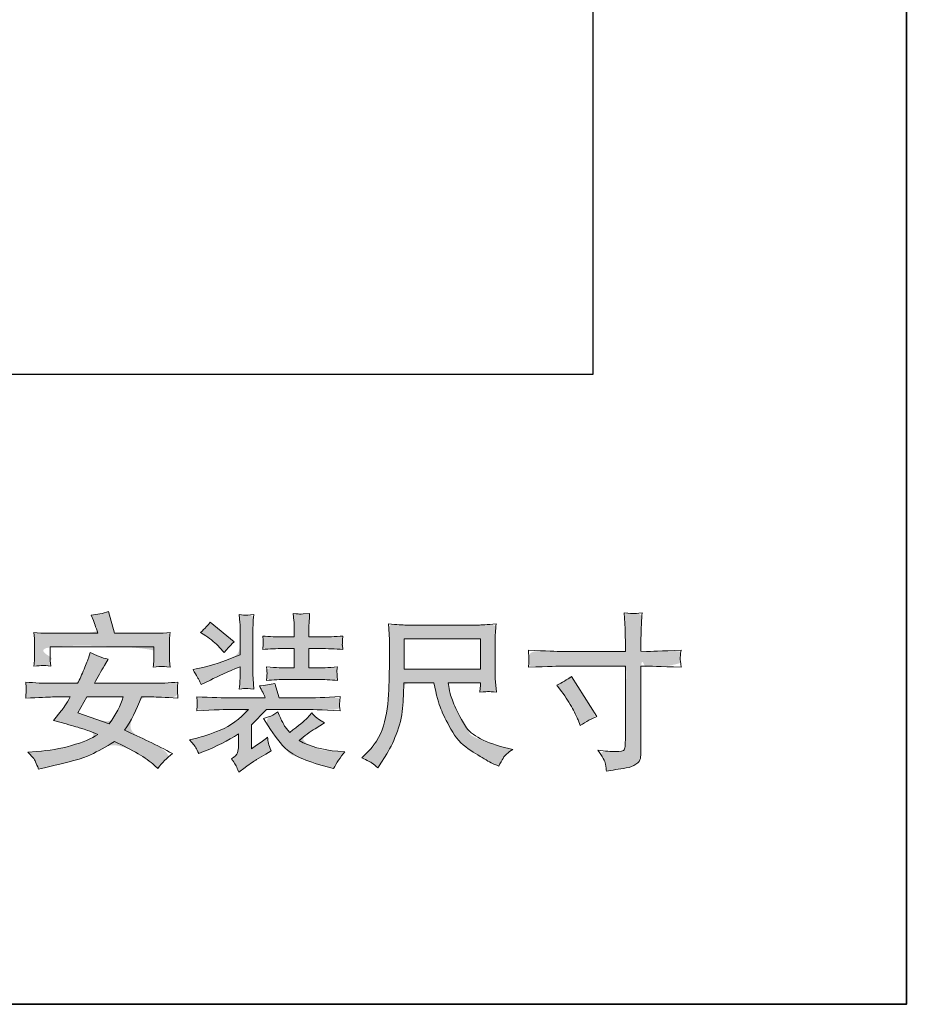
# Model space of a CAD drawing. Units: inches. Extents: x 6 to 2360, y -137 to 1198.
# Drawn here: x 2111 to 2360, y -66 to 210 of the extents above; entities that cross this region are included whole.
import ezdxf

# ---------------------------------------------------------------- set-up
doc = ezdxf.new("R2010")
doc.units = ezdxf.units.IN
doc.header["$MEASUREMENT"] = 0
doc.layers.add('图层 1', color=7, linetype='Continuous')

msp = doc.modelspace()

# ---------------------------------------------------------------- hatches: boundary and pattern name
at = {"layer": '图层 1'}
h = msp.add_hatch(color=7, dxfattribs=at)
h.dxf.hatch_style = 2
edge = h.paths.add_edge_path()
edge.add_spline(control_points=[(2127.44, 15.75), (2129.97, 20.17), (2129.97, 20.17), (2129.97, 20.17), (2129.97, 20.17), (2140.19, 20.17), (2140.19, 20.17), (2139.46, 17.7), (2138.15, 15.21), (2136.29, 12.65), (2136.29, 12.65), (2127.44, 15.75), (2127.44, 15.75), (2127.44, 15.75), (2129.97, 20.17)], knot_values=[-1, -1, 0, 0, 0, 0, 1, 1, 1, 2, 2, 2, 3, 3, 3, 4, 4, 4, 4], degree=3, periodic=0)
edge = h.paths.add_edge_path()
edge.add_spline(control_points=[(2116.53, 20.02), (2119.04, 20.13), (2119.04, 20.13), (2120.29, 20.17), (2120.29, 20.17), (2125.27, 20.17), (2125.27, 20.17), (2124.16, 18.2), (2123.33, 16.89), (2122.78, 16.24), (2122.78, 16.24), (2120.57, 13.57), (2120.57, 13.57), (2120.57, 13.57), (2124.12, 12.61), (2124.12, 12.61), (2126.35, 11.97), (2127.83, 11.54), (2128.51, 11.34), (2129.21, 11.14), (2130.72, 10.58), (2133.06, 9.66), (2131.31, 8.47), (2128.84, 7.41), (2125.65, 6.53), (2122.48, 5.63), (2119.24, 5.07), (2115.96, 4.87), (2115.96, 4.87), (2113.38, 4.69), (2113.38, 4.69), (2113.38, 4.69), (2115.04, 2.84), (2115.04, 2.84), (2115.28, 2.59), (2115.74, 1.61), (2116.42, -0.11), (2116.42, -0.11), (2118.45, 0.36), (2118.45, 0.36), (2124.77, 1.76), (2128.97, 2.95), (2131.03, 3.95), (2133.08, 4.93), (2135.31, 6.16), (2137.71, 7.64), (2142.81, 5.33), (2146.57, 3.1), (2149.01, 0.94), (2149.01, 0.94), (2149.93, 0.12), (2149.93, 0.12), (2151.05, 1.66), (2152.43, 3.05), (2154.07, 4.26), (2149.71, 6.6), (2145.21, 8.78), (2140.56, 10.81), (2142.35, 13.33), (2143.94, 16.45), (2145.32, 20.17), (2145.32, 20.17), (2148.3, 20.17), (2148.3, 20.17), (2149.47, 20.17), (2151.9, 20.06), (2155.59, 19.84), (2155.49, 20.94), (2155.44, 21.66), (2155.42, 21.99), (2155.42, 22.31), (2155.42, 22.62), (2155.42, 22.9), (2155.44, 23.17), (2155.49, 23.65), (2155.59, 24.37), (2153.1, 24.11), (2150.68, 24), (2148.36, 24), (2148.36, 24), (2132.08, 24), (2132.08, 24), (2133.01, 25.72), (2133.95, 27.38), (2134.9, 28.98), (2134.9, 28.98), (2135.96, 30.77), (2135.96, 30.77), (2134.24, 31.17), (2132.56, 31.8), (2130.94, 32.67), (2130.94, 32.67), (2130.43, 31.1), (2130.43, 31.1), (2130.24, 30.55), (2129.84, 29.51), (2129.21, 27.98), (2128.58, 26.47), (2127.97, 25.13), (2127.38, 24), (2127.38, 24), (2120.01, 24), (2120.01, 24), (2117.84, 24), (2115.42, 24.11), (2112.79, 24.37), (2112.79, 24.37), (2112.88, 22.71), (2112.88, 22.71), (2112.88, 22.71), (2112.92, 22.01), (2112.92, 22.01), (2112.92, 21.83), (2112.9, 21.57), (2112.88, 21.22), (2112.84, 20.89), (2112.81, 20.43), (2112.79, 19.84), (2116.53, 20.02), (2119.04, 20.13)], knot_values=[-1, -1, 0, 0, 0, 0, 1, 1, 1, 2, 2, 2, 3, 3, 3, 4, 4, 4, 5, 5, 5, 6, 6, 6, 7, 7, 7, 8, 8, 8, 9, 9, 9, 10, 10, 10, 11, 11, 11, 12, 12, 12, 13, 13, 13, 14, 14, 14, 15, 15, 15, 16, 16, 16, 17, 17, 17, 18, 18, 18, 19, 19, 19, 20, 20, 20, 21, 21, 21, 22, 22, 22, 23, 23, 23, 24, 24, 24, 25, 25, 25, 26, 26, 26, 27, 27, 27, 28, 28, 28, 29, 29, 29, 30, 30, 30, 31, 31, 31, 32, 32, 32, 33, 33, 33, 34, 34, 34, 35, 35, 35, 36, 36, 36, 37, 37, 37, 38, 38, 38, 39, 39, 39, 39], degree=3, periodic=0)
edge = h.paths.add_edge_path()
edge.add_spline(control_points=[(2117.67, 38.08), (2116.38, 38.16), (2116.38, 38.16), (2115.07, 38.31), (2115.07, 38.31), (2115.26, 36.63), (2115.26, 36.63), (2115.28, 36.37), (2115.29, 35.97), (2115.29, 35.39), (2115.29, 35.39), (2115.29, 32.32), (2115.29, 32.32), (2115.29, 31.58), (2115.28, 31.01), (2115.26, 30.58), (2115.22, 30.18), (2115.16, 29.57), (2115.07, 28.81), (2116.27, 28.92), (2117.1, 29), (2117.54, 29.02), (2117.98, 29.03), (2118.76, 28.96), (2119.88, 28.81), (2119.88, 28.81), (2119.7, 30.42), (2119.7, 30.42), (2119.66, 30.64), (2119.64, 31.25), (2119.64, 32.26), (2119.64, 32.26), (2119.64, 34.25), (2119.64, 34.25), (2119.64, 34.25), (2148.84, 34.25), (2148.84, 34.25), (2148.84, 34.25), (2148.84, 32.13), (2148.84, 32.13), (2148.84, 31.36), (2148.82, 30.77), (2148.8, 30.36), (2148.77, 29.94), (2148.71, 29.35), (2148.62, 28.57), (2149.91, 28.7), (2150.7, 28.76), (2150.94, 28.74), (2151.2, 28.72), (2152.03, 28.67), (2153.43, 28.57), (2153.43, 28.57), (2153.24, 30.33), (2153.24, 30.33), (2153.21, 30.58), (2153.19, 31.25), (2153.19, 32.35), (2153.19, 32.35), (2153.19, 35.15), (2153.19, 35.15), (2153.19, 35.62), (2153.21, 36.06), (2153.21, 36.48), (2153.23, 36.91), (2153.3, 37.51), (2153.43, 38.31), (2152.05, 38.16), (2150.81, 38.08), (2149.71, 38.08), (2149.71, 38.08), (2137.71, 38.08), (2137.71, 38.08), (2137.71, 38.08), (2136.07, 44.17), (2136.07, 44.17), (2134.46, 43.63), (2132.84, 43.3), (2131.18, 43.15), (2131.18, 43.15), (2131.83, 41.62), (2131.83, 41.62), (2132.01, 41.11), (2132.44, 39.93), (2133.08, 38.08), (2133.08, 38.08), (2118.92, 38.08), (2118.92, 38.08), (2117.67, 38.08), (2116.38, 38.16)], knot_values=[-1, -1, 0, 0, 0, 0, 1, 1, 1, 2, 2, 2, 3, 3, 3, 4, 4, 4, 5, 5, 5, 6, 6, 6, 7, 7, 7, 8, 8, 8, 9, 9, 9, 10, 10, 10, 11, 11, 11, 12, 12, 12, 13, 13, 13, 14, 14, 14, 15, 15, 15, 16, 16, 16, 17, 17, 17, 18, 18, 18, 19, 19, 19, 20, 20, 20, 21, 21, 21, 22, 22, 22, 23, 23, 23, 24, 24, 24, 25, 25, 25, 26, 26, 26, 27, 27, 27, 28, 28, 28, 29, 29, 29, 29], degree=3, periodic=0)
h = msp.add_hatch(color=7, dxfattribs=at)
h.dxf.hatch_style = 2
edge = h.paths.add_edge_path()
edge.add_spline(control_points=[(2160.41, 6.29), (2159.81, 7.03), (2159.81, 7.03), (2158.79, 8.13), (2158.79, 8.13), (2160.86, 8.59), (2160.86, 8.59), (2162.39, 8.94), (2164.6, 9.68), (2167.47, 10.86), (2170.35, 12.02), (2172.99, 13.96), (2175.4, 16.67), (2175.4, 16.67), (2170.87, 16.67), (2170.87, 16.67), (2169.21, 16.67), (2165.87, 16.54), (2160.86, 16.3), (2160.91, 16.85), (2160.97, 17.2), (2160.97, 17.35), (2160.99, 17.5), (2161, 17.79), (2161, 18.22), (2161, 18.22), (2161, 18.92), (2161, 18.92), (2161, 18.92), (2160.86, 20.22), (2160.86, 20.22), (2165, 20.02), (2168.38, 19.91), (2170.99, 19.91), (2170.99, 19.91), (2180.14, 19.91), (2180.14, 19.91), (2179.71, 20.92), (2179.16, 22.05), (2178.48, 23.27), (2180.08, 23.39), (2181.52, 23.62), (2182.81, 23.97), (2182.81, 23.97), (2184.01, 19.91), (2184.01, 19.91), (2184.01, 19.91), (2190.92, 19.91), (2190.92, 19.91), (2193.63, 19.91), (2197.06, 20.02), (2201.2, 20.28), (2201.13, 19.63), (2201.09, 19.16), (2201.06, 18.84), (2201.02, 18.55), (2201, 18.31), (2200.98, 18.1), (2200.98, 17.92), (2201.04, 17.31), (2201.2, 16.3), (2196.04, 16.54), (2192.61, 16.67), (2190.92, 16.67), (2190.92, 16.67), (2180.47, 16.67), (2180.47, 16.67), (2180.47, 16.67), (2176.23, 12.34), (2176.23, 12.34), (2176.23, 12.34), (2176.23, 5.61), (2176.23, 5.61), (2176.23, 5.61), (2177.7, 6.62), (2177.7, 6.62), (2178.83, 7.38), (2179.86, 8.13), (2180.78, 8.87), (2180.84, 8.23), (2180.93, 7.65), (2181.02, 7.12), (2181.11, 6.6), (2181.35, 5.9), (2181.76, 5.06), (2181.76, 5.06), (2180.28, 4.13), (2180.28, 4.13), (2180.28, 4.13), (2177.7, 2.6), (2177.7, 2.6), (2177.06, 2.22), (2175.97, 1.48), (2174.48, 0.39), (2174.48, 0.39), (2172.65, -0.94), (2172.65, -0.94), (2172.51, -0.51), (2172.32, -0.05), (2172.12, 0.43), (2171.93, 0.89), (2171.42, 1.68), (2170.63, 2.79), (2171.58, 3.38), (2172.16, 3.95), (2172.34, 4.5), (2172.52, 5.06), (2172.62, 5.66), (2172.62, 6.35), (2172.62, 6.35), (2172.62, 9.79), (2172.62, 9.79), (2169.58, 7.86), (2166.29, 6.2), (2162.79, 4.82), (2162.79, 4.82), (2161.41, 4.26), (2161.41, 4.26), (2161.13, 5), (2160.88, 5.55), (2160.65, 5.92), (2160.41, 6.29), (2159.81, 7.03)], knot_values=[-1, -1, 0, 0, 0, 0, 1, 1, 1, 2, 2, 2, 3, 3, 3, 4, 4, 4, 5, 5, 5, 6, 6, 6, 7, 7, 7, 8, 8, 8, 9, 9, 9, 10, 10, 10, 11, 11, 11, 12, 12, 12, 13, 13, 13, 14, 14, 14, 15, 15, 15, 16, 16, 16, 17, 17, 17, 18, 18, 18, 19, 19, 19, 20, 20, 20, 21, 21, 21, 22, 22, 22, 23, 23, 23, 24, 24, 24, 25, 25, 25, 26, 26, 26, 27, 27, 27, 28, 28, 28, 29, 29, 29, 30, 30, 30, 31, 31, 31, 32, 32, 32, 33, 33, 33, 34, 34, 34, 35, 35, 35, 36, 36, 36, 37, 37, 37, 38, 38, 38, 39, 39, 39, 40, 40, 40, 40], degree=3, periodic=0)
edge = h.paths.add_edge_path()
edge.add_spline(control_points=[(2161.41, 25.15), (2160.84, 26.1), (2160.84, 26.1), (2159.82, 27.84), (2159.82, 27.84), (2162.92, 28.52), (2162.92, 28.52), (2164.82, 28.96), (2168.19, 30.1), (2173.06, 31.98), (2173.06, 31.98), (2173.06, 38.1), (2173.06, 38.1), (2173.06, 39.71), (2173.04, 40.67), (2173, 41.02), (2173, 41.02), (2172.82, 43.32), (2172.82, 43.32), (2173.81, 43.19), (2174.39, 43.12), (2174.53, 43.12), (2174.68, 43.1), (2175.47, 43.15), (2176.89, 43.32), (2176.76, 42.21), (2176.71, 41.37), (2176.69, 40.78), (2176.67, 40.2), (2176.67, 39.3), (2176.67, 38.1), (2176.67, 38.1), (2176.67, 27.6), (2176.67, 27.6), (2176.67, 26.44), (2176.67, 25.64), (2176.71, 25.26), (2176.71, 25.26), (2176.89, 22.4), (2176.89, 22.4), (2175.49, 22.51), (2174.74, 22.57), (2174.59, 22.57), (2174.46, 22.55), (2173.87, 22.49), (2172.82, 22.4), (2172.91, 23.43), (2172.97, 24.26), (2173, 24.83), (2173.04, 25.42), (2173.06, 26.31), (2173.06, 27.51), (2173.06, 27.51), (2173.06, 28.67), (2173.06, 28.67), (2169.56, 27.19), (2166.77, 25.94), (2164.71, 24.92), (2164.71, 24.92), (2162.09, 23.63), (2162.09, 23.63), (2161.82, 24.28), (2161.61, 24.72), (2161.5, 24.92), (2161.41, 25.15), (2160.84, 26.1)], knot_values=[-1, -1, 0, 0, 0, 0, 1, 1, 1, 2, 2, 2, 3, 3, 3, 4, 4, 4, 5, 5, 5, 6, 6, 6, 7, 7, 7, 8, 8, 8, 9, 9, 9, 10, 10, 10, 11, 11, 11, 12, 12, 12, 13, 13, 13, 14, 14, 14, 15, 15, 15, 16, 16, 16, 17, 17, 17, 18, 18, 18, 19, 19, 19, 20, 20, 20, 21, 21, 21, 21], degree=3, periodic=0)
edge = h.paths.add_edge_path()
edge.add_spline(control_points=[(2163.38, 37.37), (2161.94, 38.29), (2161.94, 38.29), (2161.94, 38.29), (2163.18, 39.39), (2164.08, 40.37), (2164.67, 41.2), (2164.67, 41.2), (2171.34, 35.67), (2171.34, 35.67), (2170, 34.31), (2169.06, 33.29), (2168.54, 32.63), (2168.54, 32.63), (2167.25, 34.1), (2167.25, 34.1), (2166.2, 35.26), (2164.91, 36.35), (2163.38, 37.37), (2163.38, 37.37), (2161.94, 38.29)], knot_values=[-1, -1, 0, 0, 0, 0, 1, 1, 1, 2, 2, 2, 3, 3, 3, 4, 4, 4, 5, 5, 5, 6, 6, 6, 6], degree=3, periodic=0)
edge = h.paths.add_edge_path()
edge.add_spline(control_points=[(2181.35, 37.11), (2183.29, 37.02), (2183.29, 37.02), (2185.21, 37.02), (2185.21, 37.02), (2188.25, 37.02), (2188.25, 37.02), (2188.25, 37.02), (2188.25, 38.9), (2188.25, 38.9), (2188.25, 40.37), (2188.23, 41.27), (2188.19, 41.57), (2188.19, 41.57), (2188.01, 43.65), (2188.01, 43.65), (2189.17, 43.49), (2189.81, 43.43), (2189.94, 43.45), (2190.07, 43.45), (2190.37, 43.49), (2190.81, 43.5), (2190.81, 43.5), (2192.6, 43.65), (2192.6, 43.65), (2192.54, 42.6), (2192.49, 41.7), (2192.43, 40.92), (2192.39, 40.17), (2192.38, 39.52), (2192.38, 39.04), (2192.38, 39.04), (2192.38, 37.02), (2192.38, 37.02), (2192.38, 37.02), (2195.55, 37.02), (2195.55, 37.02), (2197.61, 37.02), (2199.75, 37.11), (2201.96, 37.29), (2201.87, 36.74), (2201.81, 36.33), (2201.81, 36.09), (2201.81, 36.09), (2201.81, 35.32), (2201.81, 35.32), (2201.78, 34.9), (2201.78, 34.68), (2201.81, 34.68), (2201.81, 34.68), (2201.96, 33.5), (2201.96, 33.5), (2199.75, 33.68), (2197.59, 33.77), (2195.51, 33.77), (2195.51, 33.77), (2192.38, 33.77), (2192.38, 33.77), (2192.38, 33.77), (2192.38, 28.32), (2192.38, 28.32), (2192.38, 28.32), (2194.62, 28.32), (2194.62, 28.32), (2195.82, 28.32), (2197.76, 28.41), (2200.43, 28.59), (2200.34, 28.06), (2200.28, 27.73), (2200.26, 27.6), (2200.26, 27.45), (2200.26, 27.15), (2200.3, 26.69), (2200.3, 26.69), (2200.3, 26.09), (2200.3, 26.09), (2200.3, 26.09), (2200.43, 24.8), (2200.43, 24.8), (2198.53, 24.98), (2196.6, 25.07), (2194.62, 25.07), (2194.62, 25.07), (2186.07, 25.07), (2186.07, 25.07), (2184.32, 25.07), (2182.44, 24.98), (2180.45, 24.8), (2180.51, 25.31), (2180.56, 25.72), (2180.56, 25.98), (2180.58, 26.23), (2180.6, 26.47), (2180.62, 26.66), (2180.63, 26.86), (2180.58, 27.51), (2180.45, 28.59), (2183.31, 28.41), (2185.19, 28.32), (2186.07, 28.32), (2186.07, 28.32), (2188.25, 28.32), (2188.25, 28.32), (2188.25, 28.32), (2188.25, 33.77), (2188.25, 33.77), (2188.25, 33.77), (2185.15, 33.77), (2185.15, 33.77), (2183.27, 33.77), (2181.35, 33.68), (2179.4, 33.5), (2179.45, 34.01), (2179.49, 34.42), (2179.53, 34.73), (2179.53, 34.73), (2179.53, 35.41), (2179.53, 35.41), (2179.53, 35.84), (2179.53, 36.08), (2179.53, 36.09), (2179.53, 36.09), (2179.4, 37.29), (2179.4, 37.29), (2181.35, 37.11), (2183.29, 37.02)], knot_values=[-1, -1, 0, 0, 0, 0, 1, 1, 1, 2, 2, 2, 3, 3, 3, 4, 4, 4, 5, 5, 5, 6, 6, 6, 7, 7, 7, 8, 8, 8, 9, 9, 9, 10, 10, 10, 11, 11, 11, 12, 12, 12, 13, 13, 13, 14, 14, 14, 15, 15, 15, 16, 16, 16, 17, 17, 17, 18, 18, 18, 19, 19, 19, 20, 20, 20, 21, 21, 21, 22, 22, 22, 23, 23, 23, 24, 24, 24, 25, 25, 25, 26, 26, 26, 27, 27, 27, 28, 28, 28, 29, 29, 29, 30, 30, 30, 31, 31, 31, 32, 32, 32, 33, 33, 33, 34, 34, 34, 35, 35, 35, 36, 36, 36, 37, 37, 37, 38, 38, 38, 39, 39, 39, 40, 40, 40, 41, 41, 41, 41], degree=3, periodic=0)
edge = h.paths.add_edge_path()
edge.add_spline(control_points=[(2183.09, 8.78), (2181.3, 11.3), (2181.3, 11.3), (2179.64, 14.11), (2181.35, 14.68), (2182.33, 15.05), (2182.55, 15.21), (2182.55, 15.21), (2183.66, 15.95), (2183.66, 15.95), (2184.69, 13.46), (2185.48, 11.95), (2186, 11.43), (2186, 11.43), (2187.01, 10.23), (2187.01, 10.23), (2189.54, 12.1), (2191.16, 13.44), (2191.9, 14.23), (2191.9, 14.23), (2193.24, 15.67), (2193.24, 15.67), (2193.61, 15.21), (2193.94, 14.84), (2194.26, 14.57), (2194.55, 14.29), (2195.38, 13.74), (2196.74, 12.91), (2196.74, 12.91), (2194.11, 11.25), (2194.11, 11.25), (2192.69, 10.35), (2191.21, 9.24), (2189.68, 7.93), (2192.6, 6.23), (2196.23, 5.24), (2200.56, 4.93), (2200.56, 4.93), (2202.49, 4.8), (2202.49, 4.8), (2201.2, 3.19), (2200.15, 1.61), (2199.32, 0.04), (2199.32, 0.04), (2196.14, 0.93), (2196.14, 0.93), (2190.61, 2.42), (2186.88, 4.3), (2184.98, 6.55), (2183.09, 8.78), (2181.3, 11.3)], knot_values=[-1, -1, 0, 0, 0, 0, 1, 1, 1, 2, 2, 2, 3, 3, 3, 4, 4, 4, 5, 5, 5, 6, 6, 6, 7, 7, 7, 8, 8, 8, 9, 9, 9, 10, 10, 10, 11, 11, 11, 12, 12, 12, 13, 13, 13, 14, 14, 14, 15, 15, 15, 16, 16, 16, 16], degree=3, periodic=0)
h = msp.add_hatch(color=7, dxfattribs=at)
h.dxf.hatch_style = 2
edge = h.paths.add_edge_path()
edge.add_spline(control_points=[(2262.19, 32.96), (2259.02, 33.09), (2259.02, 33.09), (2254.12, 33.33), (2254.18, 32), (2254.21, 31.19), (2254.23, 30.9), (2254.25, 30.6), (2254.25, 30.31), (2254.23, 30.01), (2254.21, 29.72), (2254.18, 29.22), (2254.12, 28.52), (2259.84, 28.72), (2262.99, 28.83), (2263.61, 28.83), (2263.61, 28.83), (2281.35, 28.83), (2281.35, 28.83), (2281.35, 28.83), (2281.35, 8.61), (2281.35, 8.61), (2281.35, 7.75), (2281.33, 7.08), (2281.31, 6.6), (2281.27, 6.12), (2281.18, 5.7), (2281.05, 5.33), (2280.9, 4.96), (2280.02, 4.8), (2278.4, 4.83), (2277.33, 4.83), (2275.71, 4.96), (2273.57, 5.24), (2274.91, 3.47), (2275.65, 2.14), (2275.78, 1.31), (2275.89, 0.47), (2275.96, -0.2), (2276, -0.66), (2276.79, -0.53), (2277.68, -0.4), (2278.64, -0.25), (2279.58, -0.12), (2280.59, 0.04), (2281.62, 0.23), (2282.67, 0.41), (2283.58, 0.76), (2284.33, 1.26), (2285.09, 1.77), (2285.51, 2.33), (2285.58, 2.92), (2285.66, 3.53), (2285.7, 4.1), (2285.7, 4.65), (2285.7, 4.65), (2285.7, 28.83), (2285.7, 28.83), (2285.7, 28.83), (2287.23, 28.83), (2287.23, 28.83), (2287.8, 28.83), (2291.06, 28.72), (2296.99, 28.52), (2296.86, 29.9), (2296.79, 30.71), (2296.77, 30.93), (2296.77, 31.14), (2296.77, 31.43), (2296.81, 31.78), (2296.83, 32.13), (2296.9, 32.65), (2296.99, 33.33), (2291.46, 33.05), (2288.24, 32.94), (2287.32, 32.96), (2287.32, 32.96), (2285.7, 33.02), (2285.7, 33.02), (2285.7, 33.02), (2285.7, 34.95), (2285.7, 34.95), (2285.7, 35.97), (2285.73, 37.18), (2285.79, 38.64), (2285.84, 40.08), (2285.93, 41.79), (2286.06, 43.8), (2284.74, 43.63), (2283.94, 43.58), (2283.67, 43.6), (2283.39, 43.6), (2282.51, 43.67), (2281.03, 43.8), (2281.03, 43.8), (2281.25, 39.32), (2281.25, 39.32), (2281.31, 38.25), (2281.35, 36.79), (2281.35, 34.95), (2281.35, 34.95), (2281.35, 32.96), (2281.35, 32.96), (2281.35, 32.96), (2263.61, 32.96), (2263.61, 32.96), (2262.19, 32.96), (2259.02, 33.09)], knot_values=[-1, -1, 0, 0, 0, 0, 1, 1, 1, 2, 2, 2, 3, 3, 3, 4, 4, 4, 5, 5, 5, 6, 6, 6, 7, 7, 7, 8, 8, 8, 9, 9, 9, 10, 10, 10, 11, 11, 11, 12, 12, 12, 13, 13, 13, 14, 14, 14, 15, 15, 15, 16, 16, 16, 17, 17, 17, 18, 18, 18, 19, 19, 19, 20, 20, 20, 21, 21, 21, 22, 22, 22, 23, 23, 23, 24, 24, 24, 25, 25, 25, 26, 26, 26, 27, 27, 27, 28, 28, 28, 29, 29, 29, 30, 30, 30, 31, 31, 31, 32, 32, 32, 33, 33, 33, 34, 34, 34, 35, 35, 35, 35], degree=3, periodic=0)
edge = h.paths.add_edge_path()
edge.add_spline(control_points=[(2262.05, 23.51), (2263.39, 21.75), (2263.39, 21.75), (2263.39, 21.75), (2264.68, 20.04), (2265.7, 18.44), (2266.47, 16.96), (2267.25, 15.49), (2267.76, 14.42), (2268.04, 13.74), (2268.04, 13.74), (2268.65, 12.17), (2268.65, 12.17), (2270.36, 13.28), (2271.93, 14.11), (2273.35, 14.66), (2273.35, 14.66), (2266.19, 25.9), (2266.19, 25.9), (2264.96, 25.02), (2263.58, 24.22), (2262.05, 23.51), (2262.05, 23.51), (2263.39, 21.75)], knot_values=[-1, -1, 0, 0, 0, 0, 1, 1, 1, 2, 2, 2, 3, 3, 3, 4, 4, 4, 5, 5, 5, 6, 6, 6, 7, 7, 7, 7], degree=3, periodic=0)
h = msp.add_hatch(color=7, dxfattribs=at)
h.dxf.hatch_style = 2
h.paths.add_polyline_path([(2219.21, 36.54), (2240.59, 36.54), (2240.59, 27.98), (2219.21, 27.98)])
edge = h.paths.add_edge_path()
edge.add_spline(control_points=[(2208.8, 2.35), (2209.77, 1.85), (2209.77, 1.85), (2210.2, 1.57), (2210.6, 1.3), (2211.14, 0.85), (2211.78, 0.24), (2211.78, 0.24), (2212.15, 0.83), (2212.15, 0.83), (2212.15, 0.83), (2214.27, 4.15), (2214.27, 4.15), (2215.38, 6), (2216.37, 8.13), (2217.28, 10.57), (2218.16, 12.98), (2218.68, 15.43), (2218.81, 17.88), (2218.95, 20.35), (2219.05, 22.44), (2219.12, 24.15), (2219.12, 24.15), (2227.54, 24.15), (2227.54, 24.15), (2228.24, 20.69), (2228.89, 18.23), (2229.48, 16.81), (2230.07, 15.38), (2231.01, 13.48), (2232.32, 11.12), (2233.63, 8.74), (2235.25, 6.92), (2237.18, 5.63), (2239.12, 4.34), (2240.8, 3.29), (2242.21, 2.47), (2243.63, 1.66), (2244.63, 1.17), (2245.18, 0.98), (2245.18, 0.98), (2245.77, 0.74), (2245.77, 0.74), (2246.64, 2.53), (2247.36, 3.65), (2247.95, 4.13), (2248.52, 4.61), (2249.11, 5.04), (2249.7, 5.41), (2249.7, 5.41), (2248.59, 5.68), (2248.59, 5.68), (2241.99, 7.27), (2237.92, 9.37), (2236.39, 11.97), (2234.86, 14.57), (2233.77, 16.63), (2233.15, 18.16), (2232.52, 19.71), (2232.11, 20.94), (2231.93, 21.88), (2231.75, 22.81), (2231.6, 23.58), (2231.51, 24.15), (2231.51, 24.15), (2240.59, 24.15), (2240.59, 24.15), (2240.59, 24.15), (2240.59, 23.14), (2240.59, 23.14), (2240.59, 22.99), (2240.56, 22.73), (2240.52, 22.38), (2240.46, 22.03), (2240.45, 21.74), (2240.45, 21.53), (2241.86, 21.63), (2242.69, 21.68), (2242.92, 21.7), (2243.15, 21.7), (2243.87, 21.64), (2245.09, 21.53), (2245.09, 21.53), (2244.85, 24.43), (2244.85, 24.43), (2244.76, 25.51), (2244.72, 26.6), (2244.72, 27.71), (2244.72, 27.71), (2244.72, 36.35), (2244.72, 36.35), (2244.72, 36.85), (2244.74, 37.46), (2244.81, 38.2), (2244.87, 38.95), (2244.94, 39.78), (2245.03, 40.7), (2242.49, 40.48), (2240.8, 40.37), (2239.95, 40.37), (2239.95, 40.37), (2219.67, 40.37), (2219.67, 40.37), (2218.84, 40.37), (2217.18, 40.48), (2214.73, 40.7), (2214.73, 40.7), (2215.06, 36.35), (2215.06, 36.35), (2215.08, 35.93), (2215.08, 34.82), (2215.06, 33.07), (2215.06, 33.07), (2215.06, 29.29), (2215.06, 29.29), (2215.03, 29.13), (2214.99, 27.97), (2214.97, 25.77), (2214.97, 25.77), (2214.88, 22.22), (2214.88, 22.22), (2214.71, 18.47), (2214.22, 15.08), (2213.35, 12.06), (2212.48, 9.04), (2210.71, 6.27), (2208.01, 3.78), (2208.01, 3.78), (2207.23, 3.05), (2207.23, 3.05), (2208.8, 2.35), (2209.77, 1.85)], knot_values=[-1, -1, 0, 0, 0, 0, 1, 1, 1, 2, 2, 2, 3, 3, 3, 4, 4, 4, 5, 5, 5, 6, 6, 6, 7, 7, 7, 8, 8, 8, 9, 9, 9, 10, 10, 10, 11, 11, 11, 12, 12, 12, 13, 13, 13, 14, 14, 14, 15, 15, 15, 16, 16, 16, 17, 17, 17, 18, 18, 18, 19, 19, 19, 20, 20, 20, 21, 21, 21, 22, 22, 22, 23, 23, 23, 24, 24, 24, 25, 25, 25, 26, 26, 26, 27, 27, 27, 28, 28, 28, 29, 29, 29, 30, 30, 30, 31, 31, 31, 32, 32, 32, 33, 33, 33, 34, 34, 34, 35, 35, 35, 36, 36, 36, 37, 37, 37, 38, 38, 38, 39, 39, 39, 40, 40, 40, 41, 41, 41, 42, 42, 42, 43, 43, 43, 43], degree=3, periodic=0)

# ---------------------------------------------------------------- linework, layer by layer
at = {"layer": '图层 1', "color": 7, "lineweight": 35}
msp.add_lwpolyline([(2360.33, -66.17), (6.26, -66.17), (6.26, 1110.89), (2360.33, 1110.89), (2360.33, -66.17), (2360.33, -66.17)], dxfattribs=at)
at = {"layer": '图层 1', "color": 7, "lineweight": 30}
msp.add_lwpolyline([(1915.09, 110.87), (2272.26, 110.87), (2272.26, 997.94)], dxfattribs=at)
at = {"layer": '图层 1', "color": 7, "lineweight": 0}
msp.add_lwpolyline([(2219.21, 36.54), (2240.59, 36.54), (2240.59, 27.98), (2219.21, 27.98), (2219.21, 36.54)], dxfattribs=at)
for points, knots in [([(2115.07, 38.31), (2115.07, 38.31), (2115.26, 36.63), (2115.26, 36.63), (2115.28, 36.37), (2115.29, 35.97), (2115.29, 35.39), (2115.29, 35.39), (2115.29, 32.32), (2115.29, 32.32), (2115.29, 31.58), (2115.28, 31.01), (2115.26, 30.58), (2115.22, 30.18), (2115.16, 29.57), (2115.07, 28.81), (2116.27, 28.92), (2117.1, 29), (2117.54, 29.02), (2117.98, 29.03), (2118.76, 28.96), (2119.88, 28.81), (2119.88, 28.81), (2119.7, 30.42), (2119.7, 30.42), (2119.66, 30.64), (2119.64, 31.25), (2119.64, 32.26), (2119.64, 32.26), (2119.64, 34.25), (2119.64, 34.25), (2119.64, 34.25), (2148.84, 34.25), (2148.84, 34.25), (2148.84, 34.25), (2148.84, 32.13), (2148.84, 32.13), (2148.84, 31.36), (2148.82, 30.77), (2148.8, 30.36), (2148.77, 29.94), (2148.71, 29.35), (2148.62, 28.57), (2149.91, 28.7), (2150.7, 28.76), (2150.94, 28.74), (2151.2, 28.72), (2152.03, 28.67), (2153.43, 28.57), (2153.43, 28.57), (2153.24, 30.33), (2153.24, 30.33), (2153.21, 30.58), (2153.19, 31.25), (2153.19, 32.35), (2153.19, 32.35), (2153.19, 35.15), (2153.19, 35.15), (2153.19, 35.62), (2153.21, 36.06), (2153.21, 36.48), (2153.23, 36.91), (2153.3, 37.51), (2153.43, 38.31), (2152.05, 38.16), (2150.81, 38.08), (2149.71, 38.08), (2149.71, 38.08), (2137.71, 38.08), (2137.71, 38.08), (2137.71, 38.08), (2136.07, 44.17), (2136.07, 44.17), (2134.46, 43.63), (2132.84, 43.3), (2131.18, 43.15), (2131.18, 43.15), (2131.83, 41.62), (2131.83, 41.62), (2132.01, 41.11), (2132.44, 39.93), (2133.08, 38.08), (2133.08, 38.08), (2118.92, 38.08), (2118.92, 38.08), (2117.67, 38.08), (2116.38, 38.16), (2115.07, 38.31)], [0, 0, 0, 0, 1, 1, 1, 2, 2, 2, 3, 3, 3, 4, 4, 4, 5, 5, 5, 6, 6, 6, 7, 7, 7, 8, 8, 8, 9, 9, 9, 10, 10, 10, 11, 11, 11, 12, 12, 12, 13, 13, 13, 14, 14, 14, 15, 15, 15, 16, 16, 16, 17, 17, 17, 18, 18, 18, 19, 19, 19, 20, 20, 20, 21, 21, 21, 22, 22, 22, 23, 23, 23, 24, 24, 24, 25, 25, 25, 26, 26, 26, 27, 27, 27, 28, 28, 28, 29, 29, 29, 29]), ([(2159.82, 27.84), (2159.82, 27.84), (2162.92, 28.52), (2162.92, 28.52), (2164.82, 28.96), (2168.19, 30.1), (2173.06, 31.98), (2173.06, 31.98), (2173.06, 38.1), (2173.06, 38.1), (2173.06, 39.71), (2173.04, 40.67), (2173, 41.02), (2173, 41.02), (2172.82, 43.32), (2172.82, 43.32), (2173.81, 43.19), (2174.39, 43.12), (2174.53, 43.12), (2174.68, 43.1), (2175.47, 43.15), (2176.89, 43.32), (2176.76, 42.21), (2176.71, 41.37), (2176.69, 40.78), (2176.67, 40.2), (2176.67, 39.3), (2176.67, 38.1), (2176.67, 38.1), (2176.67, 27.6), (2176.67, 27.6), (2176.67, 26.44), (2176.67, 25.64), (2176.71, 25.26), (2176.71, 25.26), (2176.89, 22.4), (2176.89, 22.4), (2175.49, 22.51), (2174.74, 22.57), (2174.59, 22.57), (2174.46, 22.55), (2173.87, 22.49), (2172.82, 22.4), (2172.91, 23.43), (2172.97, 24.26), (2173, 24.83), (2173.04, 25.42), (2173.06, 26.31), (2173.06, 27.51), (2173.06, 27.51), (2173.06, 28.67), (2173.06, 28.67), (2169.56, 27.19), (2166.77, 25.94), (2164.71, 24.92), (2164.71, 24.92), (2162.09, 23.63), (2162.09, 23.63), (2161.82, 24.28), (2161.61, 24.72), (2161.5, 24.92), (2161.41, 25.15), (2160.84, 26.1), (2159.82, 27.84)], [0, 0, 0, 0, 1, 1, 1, 2, 2, 2, 3, 3, 3, 4, 4, 4, 5, 5, 5, 6, 6, 6, 7, 7, 7, 8, 8, 8, 9, 9, 9, 10, 10, 10, 11, 11, 11, 12, 12, 12, 13, 13, 13, 14, 14, 14, 15, 15, 15, 16, 16, 16, 17, 17, 17, 18, 18, 18, 19, 19, 19, 20, 20, 20, 21, 21, 21, 21]), ([(2185.21, 37.02), (2185.21, 37.02), (2188.25, 37.02), (2188.25, 37.02), (2188.25, 37.02), (2188.25, 38.9), (2188.25, 38.9), (2188.25, 40.37), (2188.23, 41.27), (2188.19, 41.57), (2188.19, 41.57), (2188.01, 43.65), (2188.01, 43.65), (2189.17, 43.49), (2189.81, 43.43), (2189.94, 43.45), (2190.07, 43.45), (2190.37, 43.49), (2190.81, 43.5), (2190.81, 43.5), (2192.6, 43.65), (2192.6, 43.65), (2192.54, 42.6), (2192.49, 41.7), (2192.43, 40.92), (2192.39, 40.17), (2192.38, 39.52), (2192.38, 39.04), (2192.38, 39.04), (2192.38, 37.02), (2192.38, 37.02), (2192.38, 37.02), (2195.55, 37.02), (2195.55, 37.02), (2197.61, 37.02), (2199.75, 37.11), (2201.96, 37.29), (2201.87, 36.74), (2201.81, 36.33), (2201.81, 36.09), (2201.81, 36.09), (2201.81, 35.32), (2201.81, 35.32), (2201.78, 34.9), (2201.78, 34.68), (2201.81, 34.68), (2201.81, 34.68), (2201.96, 33.5), (2201.96, 33.5), (2199.75, 33.68), (2197.59, 33.77), (2195.51, 33.77), (2195.51, 33.77), (2192.38, 33.77), (2192.38, 33.77), (2192.38, 33.77), (2192.38, 28.32), (2192.38, 28.32), (2192.38, 28.32), (2194.62, 28.32), (2194.62, 28.32), (2195.82, 28.32), (2197.76, 28.41), (2200.43, 28.59), (2200.34, 28.06), (2200.28, 27.73), (2200.26, 27.6), (2200.26, 27.45), (2200.26, 27.15), (2200.3, 26.69), (2200.3, 26.69), (2200.3, 26.09), (2200.3, 26.09), (2200.3, 26.09), (2200.43, 24.8), (2200.43, 24.8), (2198.53, 24.98), (2196.6, 25.07), (2194.62, 25.07), (2194.62, 25.07), (2186.07, 25.07), (2186.07, 25.07), (2184.32, 25.07), (2182.44, 24.98), (2180.45, 24.8), (2180.51, 25.31), (2180.56, 25.72), (2180.56, 25.98), (2180.58, 26.23), (2180.6, 26.47), (2180.62, 26.66), (2180.63, 26.86), (2180.58, 27.51), (2180.45, 28.59), (2183.31, 28.41), (2185.19, 28.32), (2186.07, 28.32), (2186.07, 28.32), (2188.25, 28.32), (2188.25, 28.32), (2188.25, 28.32), (2188.25, 33.77), (2188.25, 33.77), (2188.25, 33.77), (2185.15, 33.77), (2185.15, 33.77), (2183.27, 33.77), (2181.35, 33.68), (2179.4, 33.5), (2179.45, 34.01), (2179.49, 34.42), (2179.53, 34.73), (2179.53, 34.73), (2179.53, 35.41), (2179.53, 35.41), (2179.53, 35.84), (2179.53, 36.08), (2179.53, 36.09), (2179.53, 36.09), (2179.4, 37.29), (2179.4, 37.29), (2181.35, 37.11), (2183.29, 37.02), (2185.21, 37.02)], [0, 0, 0, 0, 1, 1, 1, 2, 2, 2, 3, 3, 3, 4, 4, 4, 5, 5, 5, 6, 6, 6, 7, 7, 7, 8, 8, 8, 9, 9, 9, 10, 10, 10, 11, 11, 11, 12, 12, 12, 13, 13, 13, 14, 14, 14, 15, 15, 15, 16, 16, 16, 17, 17, 17, 18, 18, 18, 19, 19, 19, 20, 20, 20, 21, 21, 21, 22, 22, 22, 23, 23, 23, 24, 24, 24, 25, 25, 25, 26, 26, 26, 27, 27, 27, 28, 28, 28, 29, 29, 29, 30, 30, 30, 31, 31, 31, 32, 32, 32, 33, 33, 33, 34, 34, 34, 35, 35, 35, 36, 36, 36, 37, 37, 37, 38, 38, 38, 39, 39, 39, 40, 40, 40, 41, 41, 41, 41]), ([(2254.12, 33.33), (2254.18, 32), (2254.21, 31.19), (2254.23, 30.9), (2254.25, 30.6), (2254.25, 30.31), (2254.23, 30.01), (2254.21, 29.72), (2254.18, 29.22), (2254.12, 28.52), (2259.84, 28.72), (2262.99, 28.83), (2263.61, 28.83), (2263.61, 28.83), (2281.35, 28.83), (2281.35, 28.83), (2281.35, 28.83), (2281.35, 8.61), (2281.35, 8.61), (2281.35, 7.75), (2281.33, 7.08), (2281.31, 6.6), (2281.27, 6.12), (2281.18, 5.7), (2281.05, 5.33), (2280.9, 4.96), (2280.02, 4.8), (2278.4, 4.83), (2277.33, 4.83), (2275.71, 4.96), (2273.57, 5.24), (2274.91, 3.47), (2275.65, 2.14), (2275.78, 1.31), (2275.89, 0.47), (2275.96, -0.2), (2276, -0.66), (2276.79, -0.53), (2277.68, -0.4), (2278.64, -0.25), (2279.58, -0.12), (2280.59, 0.04), (2281.62, 0.23), (2282.67, 0.41), (2283.58, 0.76), (2284.33, 1.26), (2285.09, 1.77), (2285.51, 2.33), (2285.58, 2.92), (2285.66, 3.53), (2285.7, 4.1), (2285.7, 4.65), (2285.7, 4.65), (2285.7, 28.83), (2285.7, 28.83), (2285.7, 28.83), (2287.23, 28.83), (2287.23, 28.83), (2287.8, 28.83), (2291.06, 28.72), (2296.99, 28.52), (2296.86, 29.9), (2296.79, 30.71), (2296.77, 30.93), (2296.77, 31.14), (2296.77, 31.43), (2296.81, 31.78), (2296.83, 32.13), (2296.9, 32.65), (2296.99, 33.33), (2291.46, 33.05), (2288.24, 32.94), (2287.32, 32.96), (2287.32, 32.96), (2285.7, 33.02), (2285.7, 33.02), (2285.7, 33.02), (2285.7, 34.95), (2285.7, 34.95), (2285.7, 35.97), (2285.73, 37.18), (2285.79, 38.64), (2285.84, 40.08), (2285.93, 41.79), (2286.06, 43.8), (2284.74, 43.63), (2283.94, 43.58), (2283.67, 43.6), (2283.39, 43.6), (2282.51, 43.67), (2281.03, 43.8), (2281.03, 43.8), (2281.25, 39.32), (2281.25, 39.32), (2281.31, 38.25), (2281.35, 36.79), (2281.35, 34.95), (2281.35, 34.95), (2281.35, 32.96), (2281.35, 32.96), (2281.35, 32.96), (2263.61, 32.96), (2263.61, 32.96), (2262.19, 32.96), (2259.02, 33.09), (2254.12, 33.33)], [0, 0, 0, 0, 1, 1, 1, 2, 2, 2, 3, 3, 3, 4, 4, 4, 5, 5, 5, 6, 6, 6, 7, 7, 7, 8, 8, 8, 9, 9, 9, 10, 10, 10, 11, 11, 11, 12, 12, 12, 13, 13, 13, 14, 14, 14, 15, 15, 15, 16, 16, 16, 17, 17, 17, 18, 18, 18, 19, 19, 19, 20, 20, 20, 21, 21, 21, 22, 22, 22, 23, 23, 23, 24, 24, 24, 25, 25, 25, 26, 26, 26, 27, 27, 27, 28, 28, 28, 29, 29, 29, 30, 30, 30, 31, 31, 31, 32, 32, 32, 33, 33, 33, 34, 34, 34, 35, 35, 35, 35]), ([(2161.94, 38.29), (2163.18, 39.39), (2164.08, 40.37), (2164.67, 41.2), (2164.67, 41.2), (2171.34, 35.67), (2171.34, 35.67), (2170, 34.31), (2169.06, 33.29), (2168.54, 32.63), (2168.54, 32.63), (2167.25, 34.1), (2167.25, 34.1), (2166.2, 35.26), (2164.91, 36.35), (2163.38, 37.37), (2163.38, 37.37), (2161.94, 38.29), (2161.94, 38.29)], [0, 0, 0, 0, 1, 1, 1, 2, 2, 2, 3, 3, 3, 4, 4, 4, 5, 5, 5, 6, 6, 6, 6]), ([(2210.2, 1.57), (2210.6, 1.3), (2211.14, 0.85), (2211.78, 0.24), (2211.78, 0.24), (2212.15, 0.83), (2212.15, 0.83), (2212.15, 0.83), (2214.27, 4.15), (2214.27, 4.15), (2215.38, 6), (2216.37, 8.13), (2217.28, 10.57), (2218.16, 12.98), (2218.68, 15.43), (2218.81, 17.88), (2218.95, 20.35), (2219.05, 22.44), (2219.12, 24.15), (2219.12, 24.15), (2227.54, 24.15), (2227.54, 24.15), (2228.24, 20.69), (2228.89, 18.23), (2229.48, 16.81), (2230.07, 15.38), (2231.01, 13.48), (2232.32, 11.12), (2233.63, 8.74), (2235.25, 6.92), (2237.18, 5.63), (2239.12, 4.34), (2240.8, 3.29), (2242.21, 2.47), (2243.63, 1.66), (2244.63, 1.17), (2245.18, 0.98), (2245.18, 0.98), (2245.77, 0.74), (2245.77, 0.74), (2246.64, 2.53), (2247.36, 3.65), (2247.95, 4.13), (2248.52, 4.61), (2249.11, 5.04), (2249.7, 5.41), (2249.7, 5.41), (2248.59, 5.68), (2248.59, 5.68), (2241.99, 7.27), (2237.92, 9.37), (2236.39, 11.97), (2234.86, 14.57), (2233.77, 16.63), (2233.15, 18.16), (2232.52, 19.71), (2232.11, 20.94), (2231.93, 21.88), (2231.75, 22.81), (2231.6, 23.58), (2231.51, 24.15), (2231.51, 24.15), (2240.59, 24.15), (2240.59, 24.15), (2240.59, 24.15), (2240.59, 23.14), (2240.59, 23.14), (2240.59, 22.99), (2240.56, 22.73), (2240.52, 22.38), (2240.46, 22.03), (2240.45, 21.74), (2240.45, 21.53), (2241.86, 21.63), (2242.69, 21.68), (2242.92, 21.7), (2243.15, 21.7), (2243.87, 21.64), (2245.09, 21.53), (2245.09, 21.53), (2244.85, 24.43), (2244.85, 24.43), (2244.76, 25.51), (2244.72, 26.6), (2244.72, 27.71), (2244.72, 27.71), (2244.72, 36.35), (2244.72, 36.35), (2244.72, 36.85), (2244.74, 37.46), (2244.81, 38.2), (2244.87, 38.95), (2244.94, 39.78), (2245.03, 40.7), (2242.49, 40.48), (2240.8, 40.37), (2239.95, 40.37), (2239.95, 40.37), (2219.67, 40.37), (2219.67, 40.37), (2218.84, 40.37), (2217.18, 40.48), (2214.73, 40.7), (2214.73, 40.7), (2215.06, 36.35), (2215.06, 36.35), (2215.08, 35.93), (2215.08, 34.82), (2215.06, 33.07), (2215.06, 33.07), (2215.06, 29.29), (2215.06, 29.29), (2215.03, 29.13), (2214.99, 27.97), (2214.97, 25.77), (2214.97, 25.77), (2214.88, 22.22), (2214.88, 22.22), (2214.71, 18.47), (2214.22, 15.08), (2213.35, 12.06), (2212.48, 9.04), (2210.71, 6.27), (2208.01, 3.78), (2208.01, 3.78), (2207.23, 3.05), (2207.23, 3.05), (2208.8, 2.35), (2209.77, 1.85), (2210.2, 1.57)], [0, 0, 0, 0, 1, 1, 1, 2, 2, 2, 3, 3, 3, 4, 4, 4, 5, 5, 5, 6, 6, 6, 7, 7, 7, 8, 8, 8, 9, 9, 9, 10, 10, 10, 11, 11, 11, 12, 12, 12, 13, 13, 13, 14, 14, 14, 15, 15, 15, 16, 16, 16, 17, 17, 17, 18, 18, 18, 19, 19, 19, 20, 20, 20, 21, 21, 21, 22, 22, 22, 23, 23, 23, 24, 24, 24, 25, 25, 25, 26, 26, 26, 27, 27, 27, 28, 28, 28, 29, 29, 29, 30, 30, 30, 31, 31, 31, 32, 32, 32, 33, 33, 33, 34, 34, 34, 35, 35, 35, 36, 36, 36, 37, 37, 37, 38, 38, 38, 39, 39, 39, 40, 40, 40, 41, 41, 41, 42, 42, 42, 43, 43, 43, 43]), ([(2120.29, 20.17), (2120.29, 20.17), (2125.27, 20.17), (2125.27, 20.17), (2124.16, 18.2), (2123.33, 16.89), (2122.78, 16.24), (2122.78, 16.24), (2120.57, 13.57), (2120.57, 13.57), (2120.57, 13.57), (2124.12, 12.61), (2124.12, 12.61), (2126.35, 11.97), (2127.83, 11.54), (2128.51, 11.34), (2129.21, 11.14), (2130.72, 10.58), (2133.06, 9.66), (2131.31, 8.47), (2128.84, 7.41), (2125.65, 6.53), (2122.48, 5.63), (2119.24, 5.07), (2115.96, 4.87), (2115.96, 4.87), (2113.38, 4.69), (2113.38, 4.69), (2113.38, 4.69), (2115.04, 2.84), (2115.04, 2.84), (2115.28, 2.59), (2115.74, 1.61), (2116.42, -0.11), (2116.42, -0.11), (2118.45, 0.36), (2118.45, 0.36), (2124.77, 1.76), (2128.97, 2.95), (2131.03, 3.95), (2133.08, 4.93), (2135.31, 6.16), (2137.71, 7.64), (2142.81, 5.33), (2146.57, 3.1), (2149.01, 0.94), (2149.01, 0.94), (2149.93, 0.12), (2149.93, 0.12), (2151.05, 1.66), (2152.43, 3.05), (2154.07, 4.26), (2149.71, 6.6), (2145.21, 8.78), (2140.56, 10.81), (2142.35, 13.33), (2143.94, 16.45), (2145.32, 20.17), (2145.32, 20.17), (2148.3, 20.17), (2148.3, 20.17), (2149.47, 20.17), (2151.9, 20.06), (2155.59, 19.84), (2155.49, 20.94), (2155.44, 21.66), (2155.42, 21.99), (2155.42, 22.31), (2155.42, 22.62), (2155.42, 22.9), (2155.44, 23.17), (2155.49, 23.65), (2155.59, 24.37), (2153.1, 24.11), (2150.68, 24), (2148.36, 24), (2148.36, 24), (2132.08, 24), (2132.08, 24), (2133.01, 25.72), (2133.95, 27.38), (2134.9, 28.98), (2134.9, 28.98), (2135.96, 30.77), (2135.96, 30.77), (2134.24, 31.17), (2132.56, 31.8), (2130.94, 32.67), (2130.94, 32.67), (2130.43, 31.1), (2130.43, 31.1), (2130.24, 30.55), (2129.84, 29.51), (2129.21, 27.98), (2128.58, 26.47), (2127.97, 25.13), (2127.38, 24), (2127.38, 24), (2120.01, 24), (2120.01, 24), (2117.84, 24), (2115.42, 24.11), (2112.79, 24.37), (2112.79, 24.37), (2112.88, 22.71), (2112.88, 22.71), (2112.88, 22.71), (2112.92, 22.01), (2112.92, 22.01), (2112.92, 21.83), (2112.9, 21.57), (2112.88, 21.22), (2112.84, 20.89), (2112.81, 20.43), (2112.79, 19.84), (2116.53, 20.02), (2119.04, 20.13), (2120.29, 20.17)], [0, 0, 0, 0, 1, 1, 1, 2, 2, 2, 3, 3, 3, 4, 4, 4, 5, 5, 5, 6, 6, 6, 7, 7, 7, 8, 8, 8, 9, 9, 9, 10, 10, 10, 11, 11, 11, 12, 12, 12, 13, 13, 13, 14, 14, 14, 15, 15, 15, 16, 16, 16, 17, 17, 17, 18, 18, 18, 19, 19, 19, 20, 20, 20, 21, 21, 21, 22, 22, 22, 23, 23, 23, 24, 24, 24, 25, 25, 25, 26, 26, 26, 27, 27, 27, 28, 28, 28, 29, 29, 29, 30, 30, 30, 31, 31, 31, 32, 32, 32, 33, 33, 33, 34, 34, 34, 35, 35, 35, 36, 36, 36, 37, 37, 37, 38, 38, 38, 39, 39, 39, 39]), ([(2263.39, 21.75), (2264.68, 20.04), (2265.7, 18.44), (2266.47, 16.96), (2267.25, 15.49), (2267.76, 14.42), (2268.04, 13.74), (2268.04, 13.74), (2268.65, 12.17), (2268.65, 12.17), (2270.36, 13.28), (2271.93, 14.11), (2273.35, 14.66), (2273.35, 14.66), (2266.19, 25.9), (2266.19, 25.9), (2264.96, 25.02), (2263.58, 24.22), (2262.05, 23.51), (2262.05, 23.51), (2263.39, 21.75), (2263.39, 21.75)], [0, 0, 0, 0, 1, 1, 1, 2, 2, 2, 3, 3, 3, 4, 4, 4, 5, 5, 5, 6, 6, 6, 7, 7, 7, 7]), ([(2158.79, 8.13), (2158.79, 8.13), (2160.86, 8.59), (2160.86, 8.59), (2162.39, 8.94), (2164.6, 9.68), (2167.47, 10.86), (2170.35, 12.02), (2172.99, 13.96), (2175.4, 16.67), (2175.4, 16.67), (2170.87, 16.67), (2170.87, 16.67), (2169.21, 16.67), (2165.87, 16.54), (2160.86, 16.3), (2160.91, 16.85), (2160.97, 17.2), (2160.97, 17.35), (2160.99, 17.5), (2161, 17.79), (2161, 18.22), (2161, 18.22), (2161, 18.92), (2161, 18.92), (2161, 18.92), (2160.86, 20.22), (2160.86, 20.22), (2165, 20.02), (2168.38, 19.91), (2170.99, 19.91), (2170.99, 19.91), (2180.14, 19.91), (2180.14, 19.91), (2179.71, 20.92), (2179.16, 22.05), (2178.48, 23.27), (2180.08, 23.39), (2181.52, 23.62), (2182.81, 23.97), (2182.81, 23.97), (2184.01, 19.91), (2184.01, 19.91), (2184.01, 19.91), (2190.92, 19.91), (2190.92, 19.91), (2193.63, 19.91), (2197.06, 20.02), (2201.2, 20.28), (2201.13, 19.63), (2201.09, 19.16), (2201.06, 18.84), (2201.02, 18.55), (2201, 18.31), (2200.98, 18.1), (2200.98, 17.92), (2201.04, 17.31), (2201.2, 16.3), (2196.04, 16.54), (2192.61, 16.67), (2190.92, 16.67), (2190.92, 16.67), (2180.47, 16.67), (2180.47, 16.67), (2180.47, 16.67), (2176.23, 12.34), (2176.23, 12.34), (2176.23, 12.34), (2176.23, 5.61), (2176.23, 5.61), (2176.23, 5.61), (2177.7, 6.62), (2177.7, 6.62), (2178.83, 7.38), (2179.86, 8.13), (2180.78, 8.87), (2180.84, 8.23), (2180.93, 7.65), (2181.02, 7.12), (2181.11, 6.6), (2181.35, 5.9), (2181.76, 5.06), (2181.76, 5.06), (2180.28, 4.13), (2180.28, 4.13), (2180.28, 4.13), (2177.7, 2.6), (2177.7, 2.6), (2177.06, 2.22), (2175.97, 1.48), (2174.48, 0.39), (2174.48, 0.39), (2172.65, -0.94), (2172.65, -0.94), (2172.51, -0.51), (2172.32, -0.05), (2172.12, 0.43), (2171.93, 0.89), (2171.42, 1.68), (2170.63, 2.79), (2171.58, 3.38), (2172.16, 3.95), (2172.34, 4.5), (2172.52, 5.06), (2172.62, 5.66), (2172.62, 6.35), (2172.62, 6.35), (2172.62, 9.79), (2172.62, 9.79), (2169.58, 7.86), (2166.29, 6.2), (2162.79, 4.82), (2162.79, 4.82), (2161.41, 4.26), (2161.41, 4.26), (2161.13, 5), (2160.88, 5.55), (2160.65, 5.92), (2160.41, 6.29), (2159.81, 7.03), (2158.79, 8.13)], [0, 0, 0, 0, 1, 1, 1, 2, 2, 2, 3, 3, 3, 4, 4, 4, 5, 5, 5, 6, 6, 6, 7, 7, 7, 8, 8, 8, 9, 9, 9, 10, 10, 10, 11, 11, 11, 12, 12, 12, 13, 13, 13, 14, 14, 14, 15, 15, 15, 16, 16, 16, 17, 17, 17, 18, 18, 18, 19, 19, 19, 20, 20, 20, 21, 21, 21, 22, 22, 22, 23, 23, 23, 24, 24, 24, 25, 25, 25, 26, 26, 26, 27, 27, 27, 28, 28, 28, 29, 29, 29, 30, 30, 30, 31, 31, 31, 32, 32, 32, 33, 33, 33, 34, 34, 34, 35, 35, 35, 36, 36, 36, 37, 37, 37, 38, 38, 38, 39, 39, 39, 40, 40, 40, 40]), ([(2129.97, 20.17), (2129.97, 20.17), (2140.19, 20.17), (2140.19, 20.17), (2139.46, 17.7), (2138.15, 15.21), (2136.29, 12.65), (2136.29, 12.65), (2127.44, 15.75), (2127.44, 15.75), (2127.44, 15.75), (2129.97, 20.17), (2129.97, 20.17)], [0, 0, 0, 0, 1, 1, 1, 2, 2, 2, 3, 3, 3, 4, 4, 4, 4]), ([(2179.64, 14.11), (2181.35, 14.68), (2182.33, 15.05), (2182.55, 15.21), (2182.55, 15.21), (2183.66, 15.95), (2183.66, 15.95), (2184.69, 13.46), (2185.48, 11.95), (2186, 11.43), (2186, 11.43), (2187.01, 10.23), (2187.01, 10.23), (2189.54, 12.1), (2191.16, 13.44), (2191.9, 14.23), (2191.9, 14.23), (2193.24, 15.67), (2193.24, 15.67), (2193.61, 15.21), (2193.94, 14.84), (2194.26, 14.57), (2194.55, 14.29), (2195.38, 13.74), (2196.74, 12.91), (2196.74, 12.91), (2194.11, 11.25), (2194.11, 11.25), (2192.69, 10.35), (2191.21, 9.24), (2189.68, 7.93), (2192.6, 6.23), (2196.23, 5.24), (2200.56, 4.93), (2200.56, 4.93), (2202.49, 4.8), (2202.49, 4.8), (2201.2, 3.19), (2200.15, 1.61), (2199.32, 0.04), (2199.32, 0.04), (2196.14, 0.93), (2196.14, 0.93), (2190.61, 2.42), (2186.88, 4.3), (2184.98, 6.55), (2183.09, 8.78), (2181.3, 11.3), (2179.64, 14.11)], [0, 0, 0, 0, 1, 1, 1, 2, 2, 2, 3, 3, 3, 4, 4, 4, 5, 5, 5, 6, 6, 6, 7, 7, 7, 8, 8, 8, 9, 9, 9, 10, 10, 10, 11, 11, 11, 12, 12, 12, 13, 13, 13, 14, 14, 14, 15, 15, 15, 16, 16, 16, 16])]:
    msp.add_open_spline(points, degree=3, knots=knots, dxfattribs=at)

doc.saveas('drawing.dxf')
